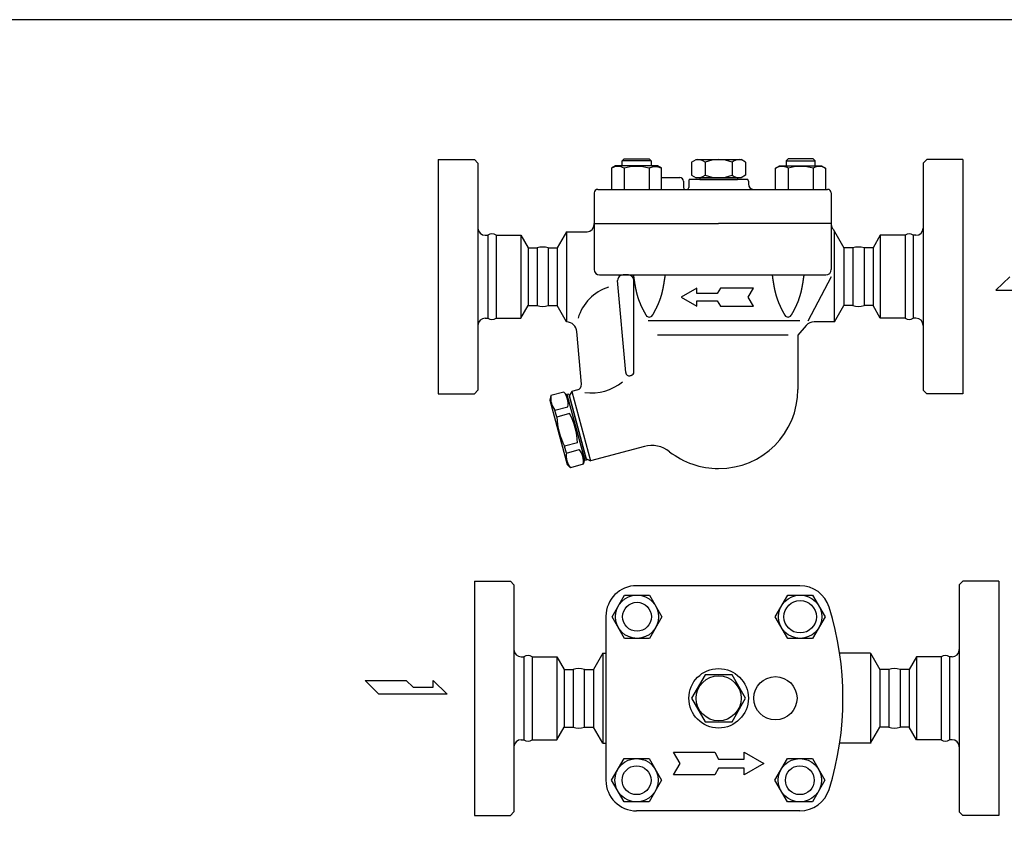
# Model space of a CAD drawing. Extents: x 108 to 2454, y 42 to 1692.
# Drawn here: x 1611 to 2157, y 1242 to 1692 of the extents above; entities that cross this region are included whole.
import ezdxf

# ---------------------------------------------------------------- set-up
doc = ezdxf.new("R2010")
doc.units = 0
doc.header["$LTSCALE"] = 24
doc.layers.get('0').update_dxf_attribs({"linetype": 'CONTINUOUS'})

# ---------------------------------------------------------------- blocks, each defined once
blk = doc.blocks.new('DT-ARROW')
for p, q in [((-100, 12.5), (-54.3301, 12.5)), ((-92.7832, 0), (-100, 12.5)), ((-54.3301, 12.5), (-50, 5)), ((-21.651, 12.5), (0, 0)), ((-21.651, 5), (-21.651, 12.5)), ((-100, -12.5), (-92.7832, 0)), ((-50, 5), (-21.651, 5)), ((0, 0), (-21.651, -12.5)), ((-50, -5), (-54.3301, -12.5)), ((-21.651, -5), (-50, -5)), ((-21.651, -12.5), (-21.651, -5)), ((-54.3301, -12.5), (-100, -12.5))]:
    blk.add_line(p, q)

msp = doc.modelspace()

# ---------------------------------------------------------------- linework, layer by layer
for p, q in [((1842.8, 1614.31), (1842.8, 1484.31)), ((1842.8, 1614.31), (1862.8, 1614.31)), ((1862.8, 1614.31), (1864.8, 1612.31)), ((1864.8, 1612.31), (1864.8, 1486.31)), ((1944.8, 1613.73), (1945.88, 1614.81)), ((1960.8, 1613.73), (1944.8, 1613.73)), ((1944.8, 1610.81), (1944.8, 1613.73)), ((1945.88, 1614.81), (1959.71, 1614.81)), ((1959.71, 1614.81), (1960.8, 1613.73)), ((1960.8, 1613.73), (1960.8, 1610.81)), ((1983.3, 1612.87), (1985.8, 1614.32)), ((1983.3, 1612.87), (1983.3, 1605.75)), ((1985.79, 1614.31), (2010.81, 1614.31)), ((1990.8, 1612.87), (1990.8, 1605.75)), ((2005.8, 1612.87), (2005.8, 1605.75)), ((2013.3, 1612.87), (2010.8, 1614.32)), ((2013.3, 1612.87), (2013.3, 1605.75)), ((2036.88, 1614.81), (2035.8, 1613.73)), ((2035.8, 1613.73), (2051.8, 1613.73)), ((2035.8, 1613.73), (2035.8, 1610.81)), ((2050.71, 1614.81), (2036.88, 1614.81)), ((2051.8, 1613.73), (2050.71, 1614.81)), ((2051.8, 1610.81), (2051.8, 1613.73)), ((2113.8, 1614.31), (2111.8, 1612.31)), ((2111.8, 1612.31), (2111.8, 1486.31)), ((2133.8, 1614.31), (2113.8, 1614.31)), ((2133.8, 1614.31), (2133.8, 1484.31)), ((1941.15, 1610.81), (1938.94, 1609.53)), ((1938.94, 1609.53), (1938.94, 1597.81)), ((1964.44, 1610.81), (1941.15, 1610.81)), ((1945.87, 1609.53), (1945.87, 1597.81)), ((1959.73, 1609.53), (1960.34, 1609.87)), ((1959.73, 1609.53), (1959.73, 1597.81)), ((1960.34, 1609.87), (1961, 1610.15)), ((1961, 1610.15), (1961.71, 1610.36)), ((1961.71, 1610.36), (1962.44, 1610.49)), ((1962.44, 1610.49), (1963.19, 1610.53)), ((1963.19, 1610.53), (1963.94, 1610.49)), ((1963.94, 1610.49), (1964.67, 1610.36)), ((1966.65, 1609.53), (1964.44, 1610.81)), ((1964.67, 1610.36), (1965.37, 1610.15)), ((1965.37, 1610.15), (1966.65, 1609.54)), ((1966.65, 1597.81), (1966.65, 1609.53)), ((2029.94, 1609.53), (2032.15, 1610.81)), ((2031.22, 1610.15), (2029.94, 1609.54)), ((2029.94, 1597.81), (2029.94, 1609.53)), ((2031.93, 1610.36), (2031.22, 1610.15)), ((2032.66, 1610.49), (2031.93, 1610.36)), ((2032.15, 1610.81), (2055.44, 1610.81)), ((2033.41, 1610.53), (2032.66, 1610.49)), ((2034.15, 1610.49), (2033.41, 1610.53)), ((2034.89, 1610.36), (2034.15, 1610.49)), ((2035.59, 1610.15), (2034.89, 1610.36)), ((2036.25, 1609.87), (2035.59, 1610.15)), ((2036.87, 1609.53), (2036.25, 1609.87)), ((2036.87, 1609.53), (2036.87, 1597.81)), ((2050.72, 1609.53), (2050.72, 1597.81)), ((2055.44, 1610.81), (2057.65, 1609.53)), ((2057.65, 1609.53), (2057.65, 1597.81)), ((1966.65, 1604.31), (1976.8, 1604.31)), ((1978.8, 1602.31), (1978.8, 1598.81)), ((1981.8, 1602.31), (1981.8, 1598.81)), ((2014.53, 1603.31), (1982.06, 1603.31)), ((1983.3, 1605.75), (1985.8, 1604.3)), ((1985.79, 1604.31), (2010.81, 1604.31)), ((1987.8, 1604.31), (1987.8, 1603.31)), ((1987.8, 1603.31), (2008.8, 1603.31)), ((1987.8, 1603.31), (2008.8, 1603.31)), ((2008.8, 1604.31), (2008.8, 1603.31)), ((2013.3, 1605.75), (2010.8, 1604.3)), ((2014.8, 1602.31), (2014.8, 1600.81)), ((1929.3, 1595.81), (1929.3, 1578.81)), ((1931.3, 1597.81), (2058.8, 1597.81)), ((1979.8, 1597.81), (1980.8, 1597.81)), ((2060.8, 1595.81), (2060.8, 1578.81)), ((1929.3, 1578.31), (1929.3, 1578.81)), ((1929.3, 1578.81), (1998.3, 1578.81)), ((2060.8, 1578.81), (1998.3, 1578.81)), ((2060.8, 1578.81), (2060.8, 1578.31)), ((2060.8, 1578.81), (2060.8, 1553.31)), ((1914, 1574.31), (1908.81, 1565.31)), ((1914, 1574.31), (1925.3, 1574.31)), ((1914, 1574.31), (1914.01, 1524.3)), ((1929.3, 1578.31), (1929.3, 1553.31)), ((2061.83, 1575.63), (2067.79, 1565.31)), ((2062.59, 1524.31), (2062.59, 1574.31)), ((1868.8, 1572.31), (1870.3, 1572.31)), ((1870.3, 1572.31), (1870.3, 1526.31)), ((1874.87, 1572.31), (1888.59, 1572.31)), ((1874.87, 1572.31), (1874.87, 1526.31)), ((1888.59, 1572.31), (1892.63, 1565.31)), ((1888.59, 1572.31), (1888.59, 1526.31)), ((2088, 1572.31), (2083.96, 1565.31)), ((2101.73, 1572.31), (2088, 1572.31)), ((2088, 1572.31), (2088, 1526.31)), ((2101.73, 1572.31), (2101.73, 1526.31)), ((2107.8, 1572.31), (2106.3, 1572.31)), ((2106.3, 1572.31), (2106.3, 1526.31)), ((1892.63, 1565.31), (1897.63, 1565.31)), ((1892.63, 1565.31), (1892.63, 1533.31)), ((1897.63, 1565.31), (1897.63, 1533.31)), ((1903.81, 1565.31), (1908.81, 1565.31)), ((1903.81, 1565.31), (1903.81, 1533.31)), ((1903.81, 1565.31), (1908.81, 1565.31)), ((1903.81, 1565.31), (1903.81, 1533.31)), ((1908.81, 1565.31), (1908.81, 1533.31)), ((2072.79, 1565.31), (2067.79, 1565.31)), ((2067.79, 1565.31), (2067.79, 1533.31)), ((2072.79, 1565.31), (2072.79, 1533.31)), ((2083.96, 1565.31), (2078.96, 1565.31)), ((2078.96, 1565.31), (2078.96, 1533.31)), ((2083.96, 1565.31), (2083.96, 1533.31)), ((1932.3, 1550.31), (2057.8, 1550.31)), ((1942.29, 1547.26), (1942.29, 1547.31)), ((1946.76, 1496.14), (1942.29, 1547.26)), ((1948.29, 1550.31), (1945.29, 1550.31)), ((1951.3, 1496.46), (1951.29, 1547.31)), ((2060.8, 1549.31), (2047.79, 1524.67)), ((2159.78, 1549.35), (2152.05, 1541.78)), ((2152.05, 1541.78), (2189.87, 1541.78)), ((1888.59, 1526.31), (1892.63, 1533.31)), ((1892.63, 1533.31), (1897.63, 1533.31)), ((1903.81, 1533.31), (1908.81, 1533.31)), ((1903.81, 1533.31), (1908.81, 1533.31)), ((1914.01, 1524.3), (1908.81, 1533.31)), ((2062.59, 1524.31), (2067.79, 1533.31)), ((2072.79, 1533.31), (2067.79, 1533.31)), ((2083.96, 1533.31), (2078.96, 1533.31)), ((2088, 1526.31), (2083.96, 1533.31)), ((1868.8, 1526.31), (1870.3, 1526.31)), ((1874.87, 1526.31), (1888.59, 1526.31)), ((2043.38, 1524.87), (1959.29, 1524.87)), ((2062.59, 1524.31), (2051.4, 1524.31)), ((2101.73, 1526.31), (2088, 1526.31)), ((2107.8, 1526.31), (2106.3, 1526.31)), ((1922.23, 1489.7), (1919.68, 1518.83)), ((2046.81, 1522.18), (2042.3, 1516.81)), ((2036.8, 1516.81), (1964.41, 1516.81)), ((2042.3, 1516.81), (2042.3, 1486.81)), ((1949.81, 1494.52), (1949.27, 1494.38)), ((1864.8, 1486.31), (1862.8, 1484.31)), ((1916.81, 1485.68), (1915.4, 1483.23)), ((1920.02, 1486.54), (1916.81, 1485.68)), ((1916.81, 1485.68), (1927.17, 1447.04)), ((2111.8, 1486.31), (2113.8, 1484.31)), ((1842.8, 1484.31), (1862.8, 1484.31)), ((1905.32, 1483.38), (1904.64, 1480.87)), ((1904.64, 1480.87), (1914.22, 1445.13)), ((1912.47, 1485.29), (1905.32, 1483.38)), ((1914.3, 1483.46), (1912.47, 1485.29)), ((1915.14, 1484.2), (1914.17, 1483.94)), ((1914.17, 1483.94), (1924.01, 1447.23)), ((1915.21, 1480.08), (1914.3, 1483.46)), ((1915.14, 1484.2), (1924.97, 1447.49)), ((1915.4, 1483.23), (1924.72, 1448.46)), ((2133.8, 1484.31), (2113.8, 1484.31)), ((1907.51, 1475.2), (1914.66, 1477.12)), ((1908.53, 1471.39), (1907.51, 1475.2)), ((1915.68, 1473.31), (1908.53, 1471.39)), ((1920, 1457.19), (1912.85, 1455.28)), ((1913.87, 1451.47), (1912.85, 1455.28)), ((1913.87, 1451.47), (1921.02, 1453.39)), ((1957.11, 1455.07), (1927.17, 1447.04)), ((1922.97, 1451.1), (1923.88, 1447.72)), ((1923.88, 1447.72), (1923.21, 1445.21)), ((1924.97, 1447.49), (1924.01, 1447.23)), ((1924.72, 1448.46), (1927.17, 1447.04)), ((1916.06, 1443.29), (1914.22, 1445.13)), ((1923.21, 1445.21), (1916.06, 1443.29)), ((1862.8, 1380.32), (1862.8, 1250.32)), ((1862.8, 1380.32), (1882.8, 1380.32)), ((1882.8, 1380.32), (1884.8, 1378.32)), ((1884.8, 1378.32), (1884.8, 1252.32)), ((2043.37, 1377.82), (1952.8, 1377.82)), ((2133.8, 1380.32), (2131.8, 1378.32)), ((2131.8, 1378.32), (2131.8, 1252.32)), ((2153.8, 1380.32), (2133.8, 1380.32)), ((2153.8, 1380.32), (2153.8, 1250.32)), ((1939.19, 1360.58), (1946.11, 1372.58)), ((1946.11, 1372.58), (1959.97, 1372.58)), ((1959.97, 1372.58), (1966.9, 1360.58)), ((2029.7, 1360.58), (2036.62, 1372.58)), ((2036.62, 1372.58), (2050.48, 1372.58)), ((2050.48, 1372.58), (2057.41, 1360.58)), ((1935.8, 1360.82), (1935.8, 1269.82)), ((1946.11, 1348.58), (1939.19, 1360.58)), ((1966.9, 1360.58), (1959.97, 1348.58)), ((2036.62, 1348.58), (2029.7, 1360.58)), ((2057.41, 1360.58), (2050.48, 1348.58)), ((1959.97, 1348.58), (1946.11, 1348.58)), ((2050.48, 1348.58), (2036.62, 1348.58)), ((1888.8, 1338.32), (1890.3, 1338.32)), ((1890.3, 1338.32), (1890.3, 1292.32)), ((1894.87, 1338.32), (1908.59, 1338.32)), ((1894.87, 1338.32), (1894.87, 1292.32)), ((1908.59, 1338.32), (1912.63, 1331.32)), ((1908.59, 1338.32), (1908.59, 1292.32)), ((1934, 1340.32), (1928.81, 1331.32)), ((1934, 1340.32), (1935.8, 1340.32)), ((1934, 1340.32), (1934, 1290.32)), ((2082.59, 1340.32), (2065.45, 1340.32)), ((2082.59, 1340.32), (2082.58, 1290.31)), ((2082.59, 1340.32), (2087.79, 1331.32)), ((2108, 1338.32), (2103.96, 1331.32)), ((2121.73, 1338.32), (2108, 1338.32)), ((2108, 1338.32), (2108, 1292.32)), ((2121.73, 1338.32), (2121.73, 1292.32)), ((2127.8, 1338.32), (2126.3, 1338.32)), ((2126.3, 1338.32), (2126.3, 1292.32)), ((1912.63, 1331.32), (1917.63, 1331.32)), ((1912.63, 1331.32), (1912.63, 1299.32)), ((1917.63, 1331.32), (1917.63, 1299.32)), ((1923.81, 1331.32), (1928.81, 1331.32)), ((1923.81, 1331.32), (1923.81, 1299.32)), ((1928.81, 1331.32), (1928.81, 1299.32)), ((2092.79, 1331.32), (2087.79, 1331.32)), ((2087.79, 1331.32), (2087.79, 1299.32)), ((2092.79, 1331.32), (2087.79, 1331.32)), ((2092.79, 1331.32), (2092.79, 1299.32)), ((2092.79, 1331.32), (2092.79, 1299.32)), ((2103.96, 1331.32), (2098.96, 1331.32)), ((2098.96, 1331.32), (2098.96, 1299.32)), ((2103.96, 1331.32), (2103.96, 1299.32)), ((1802.31, 1325.21), (1825, 1325.21)), ((1809.87, 1317.65), (1802.31, 1325.21)), ((1825, 1325.21), (1828.78, 1321.43)), ((1839.96, 1321.43), (1839.96, 1325.21)), ((1839.96, 1325.21), (1847.69, 1317.65)), ((1847.69, 1317.65), (1809.87, 1317.65)), ((1828.78, 1321.43), (1839.96, 1321.43)), ((1908.59, 1292.32), (1912.63, 1299.32)), ((1912.63, 1299.32), (1917.63, 1299.32)), ((1923.81, 1299.32), (1928.81, 1299.32)), ((1934, 1290.32), (1928.81, 1299.32)), ((2082.59, 1290.32), (2087.79, 1299.32)), ((2092.79, 1299.32), (2087.79, 1299.32)), ((2092.79, 1299.32), (2087.79, 1299.32)), ((2103.96, 1299.32), (2098.96, 1299.32)), ((2108, 1292.32), (2103.96, 1299.32)), ((1888.8, 1292.32), (1890.3, 1292.32)), ((1894.87, 1292.32), (1908.59, 1292.32)), ((1934, 1290.32), (1935.8, 1290.32)), ((2082.59, 1290.32), (2065.45, 1290.32)), ((2121.73, 1292.32), (2108, 1292.32)), ((2127.8, 1292.32), (2126.3, 1292.32)), ((1938.94, 1269.82), (1945.87, 1281.82)), ((1945.87, 1281.82), (1959.73, 1281.82)), ((1959.73, 1281.82), (1966.65, 1269.82)), ((2029.52, 1269.82), (2036.45, 1281.82)), ((2036.45, 1281.82), (2050.3, 1281.82)), ((2050.3, 1281.82), (2057.23, 1269.82)), ((1945.87, 1257.82), (1938.94, 1269.82)), ((1966.65, 1269.82), (1959.73, 1257.82)), ((2036.45, 1257.82), (2029.52, 1269.82)), ((2057.23, 1269.82), (2050.3, 1257.82)), ((1959.73, 1257.82), (1945.87, 1257.82)), ((2050.3, 1257.82), (2036.45, 1257.82)), ((1884.8, 1252.32), (1882.8, 1250.32)), ((2043.37, 1252.82), (1952.8, 1252.82)), ((2131.8, 1252.32), (2133.8, 1250.32)), ((1862.8, 1250.32), (1882.8, 1250.32)), ((2153.8, 1250.32), (2133.8, 1250.32))]:
    msp.add_line(p, q)
for points in [[(108, 42), (2454, 42), (2454, 1692), (108, 1692)], [(1983.3, 1315.32), (1990.8, 1302.33), (2005.8, 1302.33), (2013.3, 1315.32), (2005.8, 1328.31), (1990.8, 1328.31)]]:
    msp.add_lwpolyline(points, close=True)
for points in [[(1951.02, 1550.31, 0), (1951.04, 1550.16, 0), (1951.06, 1550.01, 0), (1951.08, 1549.86, 0), (1951.1, 1549.72, 0), (1951.12, 1549.57, 0), (1951.14, 1549.42, 0), (1951.17, 1549.27, 0), (1951.19, 1549.12, 0), (1951.21, 1548.97, 0), (1951.23, 1548.82, 0), (1951.25, 1548.67, 0), (1951.27, 1548.53, 0), (1951.29, 1548.38, 0), (1951.32, 1548.23, 0), (1951.34, 1548.08, 0), (1951.36, 1547.93, 0), (1951.38, 1547.78, 0), (1951.4, 1547.63, 0), (1951.43, 1547.49, 0), (1951.45, 1547.34, 0), (1951.47, 1547.19, 0), (1951.49, 1547.04, 0), (1951.52, 1546.89, 0), (1951.54, 1546.74, 0), (1951.56, 1546.6, 0), (1951.58, 1546.45, 0), (1951.61, 1546.3, 0), (1951.63, 1546.15, 0), (1951.65, 1546, 0), (1951.68, 1545.86, 0), (1951.7, 1545.71, 0), (1951.73, 1545.56, 0), (1951.75, 1545.41, 0), (1951.78, 1545.26, 0), (1951.8, 1545.12, 0), (1951.83, 1544.97, 0), (1951.85, 1544.82, 0), (1951.88, 1544.68, 0), (1951.9, 1544.53, 0), (1951.93, 1544.38, 0), (1951.96, 1544.23, 0), (1951.98, 1544.09, 0), (1952.01, 1543.94, 0), (1952.04, 1543.79, 0), (1952.06, 1543.65, 0), (1952.09, 1543.5, 0), (1952.12, 1543.35, 0), (1952.15, 1543.21, 0), (1952.18, 1543.06, 0), (1952.21, 1542.92, 0), (1952.24, 1542.77, 0), (1952.27, 1542.62, 0), (1952.3, 1542.48, 0), (1952.33, 1542.33, 0), (1952.36, 1542.19, 0), (1952.39, 1542.04, 0), (1952.42, 1541.9, 0), (1952.45, 1541.75, 0), (1952.48, 1541.61, 0), (1952.52, 1541.46, 0), (1952.55, 1541.32, 0), (1952.58, 1541.17, 0), (1952.62, 1541.03, 0), (1952.65, 1540.88, 0), (1952.68, 1540.74, 0), (1952.72, 1540.59, 0), (1952.76, 1540.45, 0), (1952.79, 1540.31, 0), (1952.83, 1540.16, 0), (1952.86, 1540.02, 0), (1952.9, 1539.88, 0), (1952.94, 1539.73, 0), (1952.98, 1539.59, 0), (1953.02, 1539.45, 0), (1953.06, 1539.31, 0), (1953.09, 1539.16, 0), (1953.14, 1539.02, 0), (1953.18, 1538.88, 0), (1953.22, 1538.74, 0), (1953.26, 1538.6, 0), (1953.3, 1538.45, 0), (1953.34, 1538.31, 0), (1953.39, 1538.17, 0), (1953.43, 1538.03, 0), (1953.47, 1537.89, 0), (1953.52, 1537.75, 0), (1953.57, 1537.61, 0), (1953.61, 1537.47, 0), (1953.66, 1537.33, 0), (1953.7, 1537.19, 0), (1953.75, 1537.05, 0), (1953.8, 1536.91, 0), (1953.85, 1536.77, 0), (1953.9, 1536.63, 0), (1953.95, 1536.49, 0), (1954, 1536.35, 0), (1954.05, 1536.21, 0), (1954.1, 1536.08, 0), (1954.16, 1535.94, 0), (1954.21, 1535.8, 0), (1954.26, 1535.66, 0), (1954.32, 1535.53, 0), (1954.37, 1535.39, 0), (1954.42, 1535.25, 0), (1954.48, 1535.11, 0), (1954.54, 1534.98, 0), (1954.59, 1534.84, 0), (1954.65, 1534.7, 0), (1954.71, 1534.57, 0), (1954.77, 1534.43, 0), (1954.82, 1534.3, 0), (1954.88, 1534.16, 0), (1954.94, 1534.02, 0), (1955, 1533.89, 0), (1955.06, 1533.75, 0), (1955.12, 1533.62, 0), (1955.18, 1533.48, 0), (1955.24, 1533.35, 0), (1955.31, 1533.21, 0), (1955.37, 1533.08, 0), (1955.43, 1532.94, 0), (1955.5, 1532.81, 0), (1955.56, 1532.68, 0), (1955.62, 1532.54, 0), (1955.69, 1532.41, 0), (1955.75, 1532.27, 0), (1955.82, 1532.14, 0), (1955.88, 1532.01, 0), (1955.95, 1531.87, 0), (1956.01, 1531.74, 0), (1956.08, 1531.61, 0), (1956.15, 1531.47, 0), (1956.21, 1531.34, 0), (1956.28, 1531.21, 0), (1956.35, 1531.08, 0), (1956.42, 1530.94, 0), (1956.49, 1530.81, 0), (1956.55, 1530.68, 0), (1956.62, 1530.55, 0), (1956.69, 1530.41, 0), (1956.76, 1530.28, 0), (1956.83, 1530.15, 0), (1956.9, 1530.02, 0), (1956.97, 1529.89, 0), (1957.04, 1529.75, 0), (1957.11, 1529.62, 0), (1957.18, 1529.49, 0), (1957.26, 1529.36, 0), (1957.33, 1529.23, 0), (1957.4, 1529.1, 0), (1957.47, 1528.97, 0), (1957.54, 1528.83, 0), (1957.62, 1528.7, 0), (1957.69, 1528.57, 0), (1957.76, 1528.44, 0), (1957.83, 1528.31, 0), (1957.91, 1528.18, 0), (1957.98, 1528.05, 0), (1958.05, 1527.92, 0)], [(1968.58, 1550.31, 0), (1968.56, 1550.16, 0), (1968.53, 1550.01, 0), (1968.51, 1549.86, 0), (1968.49, 1549.72, 0), (1968.47, 1549.57, 0), (1968.45, 1549.42, 0), (1968.43, 1549.27, 0), (1968.41, 1549.12, 0), (1968.39, 1548.97, 0), (1968.36, 1548.82, 0), (1968.34, 1548.67, 0), (1968.32, 1548.53, 0), (1968.3, 1548.38, 0), (1968.28, 1548.23, 0), (1968.26, 1548.08, 0), (1968.24, 1547.93, 0), (1968.21, 1547.78, 0), (1968.19, 1547.63, 0), (1968.17, 1547.49, 0), (1968.15, 1547.34, 0), (1968.12, 1547.19, 0), (1968.1, 1547.04, 0), (1968.08, 1546.89, 0), (1968.06, 1546.74, 0), (1968.03, 1546.6, 0), (1968.01, 1546.45, 0), (1967.99, 1546.3, 0), (1967.96, 1546.15, 0), (1967.94, 1546, 0), (1967.92, 1545.86, 0), (1967.89, 1545.71, 0), (1967.87, 1545.56, 0), (1967.84, 1545.41, 0), (1967.82, 1545.26, 0), (1967.79, 1545.12, 0), (1967.77, 1544.97, 0), (1967.74, 1544.82, 0), (1967.72, 1544.68, 0), (1967.69, 1544.53, 0), (1967.66, 1544.38, 0), (1967.64, 1544.23, 0), (1967.61, 1544.09, 0), (1967.58, 1543.94, 0), (1967.56, 1543.79, 0), (1967.53, 1543.65, 0), (1967.5, 1543.5, 0), (1967.47, 1543.35, 0), (1967.45, 1543.21, 0), (1967.42, 1543.06, 0), (1967.39, 1542.92, 0), (1967.36, 1542.77, 0), (1967.33, 1542.62, 0), (1967.3, 1542.48, 0), (1967.27, 1542.33, 0), (1967.24, 1542.19, 0), (1967.21, 1542.04, 0), (1967.17, 1541.9, 0), (1967.14, 1541.75, 0), (1967.11, 1541.61, 0), (1967.08, 1541.46, 0), (1967.05, 1541.32, 0), (1967.01, 1541.17, 0), (1966.98, 1541.03, 0), (1966.94, 1540.88, 0), (1966.91, 1540.74, 0), (1966.87, 1540.59, 0), (1966.84, 1540.45, 0), (1966.8, 1540.31, 0), (1966.77, 1540.16, 0), (1966.73, 1540.02, 0), (1966.69, 1539.88, 0), (1966.65, 1539.73, 0), (1966.62, 1539.59, 0), (1966.58, 1539.45, 0), (1966.54, 1539.31, 0), (1966.5, 1539.16, 0), (1966.46, 1539.02, 0), (1966.42, 1538.88, 0), (1966.38, 1538.74, 0), (1966.34, 1538.6, 0), (1966.29, 1538.45, 0), (1966.25, 1538.31, 0), (1966.21, 1538.17, 0), (1966.16, 1538.03, 0), (1966.12, 1537.89, 0), (1966.07, 1537.75, 0), (1966.03, 1537.61, 0), (1965.98, 1537.47, 0), (1965.94, 1537.33, 0), (1965.89, 1537.19, 0), (1965.84, 1537.05, 0), (1965.79, 1536.91, 0), (1965.74, 1536.77, 0), (1965.69, 1536.63, 0), (1965.64, 1536.49, 0), (1965.59, 1536.35, 0), (1965.54, 1536.21, 0), (1965.49, 1536.08, 0), (1965.44, 1535.94, 0), (1965.39, 1535.8, 0), (1965.33, 1535.66, 0), (1965.28, 1535.53, 0), (1965.22, 1535.39, 0), (1965.17, 1535.25, 0), (1965.11, 1535.11, 0), (1965.06, 1534.98, 0), (1965, 1534.84, 0), (1964.94, 1534.7, 0), (1964.89, 1534.57, 0), (1964.83, 1534.43, 0), (1964.77, 1534.3, 0), (1964.71, 1534.16, 0), (1964.65, 1534.02, 0), (1964.59, 1533.89, 0), (1964.53, 1533.75, 0), (1964.47, 1533.62, 0), (1964.41, 1533.48, 0), (1964.35, 1533.35, 0), (1964.29, 1533.21, 0), (1964.22, 1533.08, 0), (1964.16, 1532.94, 0), (1964.1, 1532.81, 0), (1964.04, 1532.68, 0), (1963.97, 1532.54, 0), (1963.91, 1532.41, 0), (1963.84, 1532.27, 0), (1963.78, 1532.14, 0), (1963.71, 1532.01, 0), (1963.65, 1531.87, 0), (1963.58, 1531.74, 0), (1963.51, 1531.61, 0), (1963.45, 1531.47, 0), (1963.38, 1531.34, 0), (1963.31, 1531.21, 0), (1963.24, 1531.08, 0), (1963.18, 1530.94, 0), (1963.11, 1530.81, 0), (1963.04, 1530.68, 0), (1962.97, 1530.55, 0), (1962.9, 1530.41, 0), (1962.83, 1530.28, 0), (1962.76, 1530.15, 0), (1962.69, 1530.02, 0), (1962.62, 1529.89, 0), (1962.55, 1529.75, 0), (1962.48, 1529.62, 0), (1962.41, 1529.49, 0), (1962.34, 1529.36, 0), (1962.27, 1529.23, 0), (1962.19, 1529.1, 0), (1962.12, 1528.97, 0), (1962.05, 1528.83, 0), (1961.98, 1528.7, 0), (1961.91, 1528.57, 0), (1961.83, 1528.44, 0), (1961.76, 1528.31, 0), (1961.69, 1528.18, 0), (1961.61, 1528.05, 0), (1961.54, 1527.92, 0)], [(2028.02, 1550.31, 0), (2028.04, 1550.16, 0), (2028.06, 1550.01, 0), (2028.08, 1549.86, 0), (2028.1, 1549.72, 0), (2028.12, 1549.57, 0), (2028.14, 1549.42, 0), (2028.17, 1549.27, 0), (2028.19, 1549.12, 0), (2028.21, 1548.97, 0), (2028.23, 1548.82, 0), (2028.25, 1548.67, 0), (2028.27, 1548.53, 0), (2028.29, 1548.38, 0), (2028.32, 1548.23, 0), (2028.34, 1548.08, 0), (2028.36, 1547.93, 0), (2028.38, 1547.78, 0), (2028.4, 1547.63, 0), (2028.43, 1547.49, 0), (2028.45, 1547.34, 0), (2028.47, 1547.19, 0), (2028.49, 1547.04, 0), (2028.52, 1546.89, 0), (2028.54, 1546.74, 0), (2028.56, 1546.6, 0), (2028.58, 1546.45, 0), (2028.61, 1546.3, 0), (2028.63, 1546.15, 0), (2028.65, 1546, 0), (2028.68, 1545.86, 0), (2028.7, 1545.71, 0), (2028.73, 1545.56, 0), (2028.75, 1545.41, 0), (2028.78, 1545.26, 0), (2028.8, 1545.12, 0), (2028.83, 1544.97, 0), (2028.85, 1544.82, 0), (2028.88, 1544.68, 0), (2028.9, 1544.53, 0), (2028.93, 1544.38, 0), (2028.96, 1544.23, 0), (2028.98, 1544.09, 0), (2029.01, 1543.94, 0), (2029.04, 1543.79, 0), (2029.06, 1543.65, 0), (2029.09, 1543.5, 0), (2029.12, 1543.35, 0), (2029.15, 1543.21, 0), (2029.18, 1543.06, 0), (2029.21, 1542.92, 0), (2029.24, 1542.77, 0), (2029.27, 1542.62, 0), (2029.3, 1542.48, 0), (2029.33, 1542.33, 0), (2029.36, 1542.19, 0), (2029.39, 1542.04, 0), (2029.42, 1541.9, 0), (2029.45, 1541.75, 0), (2029.48, 1541.61, 0), (2029.52, 1541.46, 0), (2029.55, 1541.32, 0), (2029.58, 1541.17, 0), (2029.62, 1541.03, 0), (2029.65, 1540.88, 0), (2029.68, 1540.74, 0), (2029.72, 1540.59, 0), (2029.76, 1540.45, 0), (2029.79, 1540.31, 0), (2029.83, 1540.16, 0), (2029.86, 1540.02, 0), (2029.9, 1539.88, 0), (2029.94, 1539.73, 0), (2029.98, 1539.59, 0), (2030.02, 1539.45, 0), (2030.06, 1539.31, 0), (2030.09, 1539.16, 0), (2030.14, 1539.02, 0), (2030.18, 1538.88, 0), (2030.22, 1538.74, 0), (2030.26, 1538.6, 0), (2030.3, 1538.45, 0), (2030.34, 1538.31, 0), (2030.39, 1538.17, 0), (2030.43, 1538.03, 0), (2030.47, 1537.89, 0), (2030.52, 1537.75, 0), (2030.57, 1537.61, 0), (2030.61, 1537.47, 0), (2030.66, 1537.33, 0), (2030.7, 1537.19, 0), (2030.75, 1537.05, 0), (2030.8, 1536.91, 0), (2030.85, 1536.77, 0), (2030.9, 1536.63, 0), (2030.95, 1536.49, 0), (2031, 1536.35, 0), (2031.05, 1536.21, 0), (2031.1, 1536.08, 0), (2031.16, 1535.94, 0), (2031.21, 1535.8, 0), (2031.26, 1535.66, 0), (2031.32, 1535.53, 0), (2031.37, 1535.39, 0), (2031.42, 1535.25, 0), (2031.48, 1535.11, 0), (2031.54, 1534.98, 0), (2031.59, 1534.84, 0), (2031.65, 1534.7, 0), (2031.71, 1534.57, 0), (2031.77, 1534.43, 0), (2031.82, 1534.3, 0), (2031.88, 1534.16, 0), (2031.94, 1534.02, 0), (2032, 1533.89, 0), (2032.06, 1533.75, 0), (2032.12, 1533.62, 0), (2032.18, 1533.48, 0), (2032.24, 1533.35, 0), (2032.31, 1533.21, 0), (2032.37, 1533.08, 0), (2032.43, 1532.94, 0), (2032.5, 1532.81, 0), (2032.56, 1532.68, 0), (2032.62, 1532.54, 0), (2032.69, 1532.41, 0), (2032.75, 1532.27, 0), (2032.82, 1532.14, 0), (2032.88, 1532.01, 0), (2032.95, 1531.87, 0), (2033.01, 1531.74, 0), (2033.08, 1531.61, 0), (2033.15, 1531.47, 0), (2033.21, 1531.34, 0), (2033.28, 1531.21, 0), (2033.35, 1531.08, 0), (2033.42, 1530.94, 0), (2033.49, 1530.81, 0), (2033.55, 1530.68, 0), (2033.62, 1530.55, 0), (2033.69, 1530.41, 0), (2033.76, 1530.28, 0), (2033.83, 1530.15, 0), (2033.9, 1530.02, 0), (2033.97, 1529.89, 0), (2034.04, 1529.75, 0), (2034.11, 1529.62, 0), (2034.18, 1529.49, 0), (2034.26, 1529.36, 0), (2034.33, 1529.23, 0), (2034.4, 1529.1, 0), (2034.47, 1528.97, 0), (2034.54, 1528.83, 0), (2034.62, 1528.7, 0), (2034.69, 1528.57, 0), (2034.76, 1528.44, 0), (2034.83, 1528.31, 0), (2034.91, 1528.18, 0), (2034.98, 1528.05, 0), (2035.05, 1527.92, 0)], [(2045.58, 1550.31, 0), (2045.56, 1550.16, 0), (2045.53, 1550.01, 0), (2045.51, 1549.86, 0), (2045.49, 1549.72, 0), (2045.47, 1549.57, 0), (2045.45, 1549.42, 0), (2045.43, 1549.27, 0), (2045.41, 1549.12, 0), (2045.39, 1548.97, 0), (2045.36, 1548.82, 0), (2045.34, 1548.67, 0), (2045.32, 1548.53, 0), (2045.3, 1548.38, 0), (2045.28, 1548.23, 0), (2045.26, 1548.08, 0), (2045.24, 1547.93, 0), (2045.21, 1547.78, 0), (2045.19, 1547.63, 0), (2045.17, 1547.49, 0), (2045.15, 1547.34, 0), (2045.12, 1547.19, 0), (2045.1, 1547.04, 0), (2045.08, 1546.89, 0), (2045.06, 1546.74, 0), (2045.03, 1546.6, 0), (2045.01, 1546.45, 0), (2044.99, 1546.3, 0), (2044.96, 1546.15, 0), (2044.94, 1546, 0), (2044.92, 1545.86, 0), (2044.89, 1545.71, 0), (2044.87, 1545.56, 0), (2044.84, 1545.41, 0), (2044.82, 1545.26, 0), (2044.79, 1545.12, 0), (2044.77, 1544.97, 0), (2044.74, 1544.82, 0), (2044.72, 1544.68, 0), (2044.69, 1544.53, 0), (2044.66, 1544.38, 0), (2044.64, 1544.23, 0), (2044.61, 1544.09, 0), (2044.58, 1543.94, 0), (2044.56, 1543.79, 0), (2044.53, 1543.65, 0), (2044.5, 1543.5, 0), (2044.47, 1543.35, 0), (2044.45, 1543.21, 0), (2044.42, 1543.06, 0), (2044.39, 1542.92, 0), (2044.36, 1542.77, 0), (2044.33, 1542.62, 0), (2044.3, 1542.48, 0), (2044.27, 1542.33, 0), (2044.24, 1542.19, 0), (2044.21, 1542.04, 0), (2044.17, 1541.9, 0), (2044.14, 1541.75, 0), (2044.11, 1541.61, 0), (2044.08, 1541.46, 0), (2044.05, 1541.32, 0), (2044.01, 1541.17, 0), (2043.98, 1541.03, 0), (2043.94, 1540.88, 0), (2043.91, 1540.74, 0), (2043.87, 1540.59, 0), (2043.84, 1540.45, 0), (2043.8, 1540.31, 0), (2043.77, 1540.16, 0), (2043.73, 1540.02, 0), (2043.69, 1539.88, 0), (2043.65, 1539.73, 0), (2043.62, 1539.59, 0), (2043.58, 1539.45, 0), (2043.54, 1539.31, 0), (2043.5, 1539.16, 0), (2043.46, 1539.02, 0), (2043.42, 1538.88, 0), (2043.38, 1538.74, 0), (2043.34, 1538.6, 0), (2043.29, 1538.45, 0), (2043.25, 1538.31, 0), (2043.21, 1538.17, 0), (2043.16, 1538.03, 0), (2043.12, 1537.89, 0), (2043.07, 1537.75, 0), (2043.03, 1537.61, 0), (2042.98, 1537.47, 0), (2042.94, 1537.33, 0), (2042.89, 1537.19, 0), (2042.84, 1537.05, 0), (2042.79, 1536.91, 0), (2042.74, 1536.77, 0), (2042.69, 1536.63, 0), (2042.64, 1536.49, 0), (2042.59, 1536.35, 0), (2042.54, 1536.21, 0), (2042.49, 1536.08, 0), (2042.44, 1535.94, 0), (2042.39, 1535.8, 0), (2042.33, 1535.66, 0), (2042.28, 1535.53, 0), (2042.22, 1535.39, 0), (2042.17, 1535.25, 0), (2042.11, 1535.11, 0), (2042.06, 1534.98, 0), (2042, 1534.84, 0), (2041.94, 1534.7, 0), (2041.89, 1534.57, 0), (2041.83, 1534.43, 0), (2041.77, 1534.3, 0), (2041.71, 1534.16, 0), (2041.65, 1534.02, 0), (2041.59, 1533.89, 0), (2041.53, 1533.75, 0), (2041.47, 1533.62, 0), (2041.41, 1533.48, 0), (2041.35, 1533.35, 0), (2041.29, 1533.21, 0), (2041.22, 1533.08, 0), (2041.16, 1532.94, 0), (2041.1, 1532.81, 0), (2041.04, 1532.68, 0), (2040.97, 1532.54, 0), (2040.91, 1532.41, 0), (2040.84, 1532.27, 0), (2040.78, 1532.14, 0), (2040.71, 1532.01, 0), (2040.65, 1531.87, 0), (2040.58, 1531.74, 0), (2040.51, 1531.61, 0), (2040.45, 1531.47, 0), (2040.38, 1531.34, 0), (2040.31, 1531.21, 0), (2040.24, 1531.08, 0), (2040.18, 1530.94, 0), (2040.11, 1530.81, 0), (2040.04, 1530.68, 0), (2039.97, 1530.55, 0), (2039.9, 1530.41, 0), (2039.83, 1530.28, 0), (2039.76, 1530.15, 0), (2039.69, 1530.02, 0), (2039.62, 1529.89, 0), (2039.55, 1529.75, 0), (2039.48, 1529.62, 0), (2039.41, 1529.49, 0), (2039.34, 1529.36, 0), (2039.27, 1529.23, 0), (2039.19, 1529.1, 0), (2039.12, 1528.97, 0), (2039.05, 1528.83, 0), (2038.98, 1528.7, 0), (2038.91, 1528.57, 0), (2038.83, 1528.44, 0), (2038.76, 1528.31, 0), (2038.69, 1528.18, 0), (2038.61, 1528.05, 0), (2038.54, 1527.92, 0)]]:
    msp.add_polyline3d(points)
for centre, radius in [((1953.04, 1360.58), 12), ((2043.55, 1360.58), 12), ((1953.04, 1360.58), 8), ((2043.55, 1360.58), 9), ((1998.3, 1315.32), 16.5), ((1998.3, 1315.32), 12.5), ((2029.8, 1315.32), 12), ((1952.8, 1269.82), 12), ((2043.37, 1269.82), 12), ((1952.8, 1269.82), 8), ((2043.37, 1269.82), 8)]:
    msp.add_circle(centre, radius)
for centre, radius, start, end in [((1987.05, 1608.7), 5.61, 48.0713, 108.0713), ((1998.3, 1594.02), 20.29, 68.3099, 111.6901), ((2009.55, 1608.7), 5.61, 71.9287, 131.9287), ((1942.41, 1603.99), 6.54, 57.9995, 122.0005), ((1952.8, 1585.88), 24.65, 73.6802, 106.3198), ((2043.8, 1585.88), 24.65, 73.6802, 106.3198), ((2054.19, 1603.99), 6.54, 57.9995, 122.0005), ((1976.8, 1602.31), 2, 0, 90), ((1983.8, 1602.31), 2, 150, 180), ((1987.05, 1609.92), 5.61, 251.9287, 311.9287), ((1998.3, 1624.6), 20.29, 248.3099, 291.6901), ((2009.55, 1609.92), 5.61, 228.0713, 288.0713), ((2012.8, 1602.31), 2, 0, 30), ((2017.8, 1600.81), 3, 180, 270), ((1931.3, 1595.81), 2, 90, 180), ((1979.8, 1598.81), 1, 180, 270), ((1980.8, 1598.81), 1, 270, 0), ((2058.8, 1595.81), 2, 0, 90), ((1868.8, 1576.31), 4, 180, 270), ((1872.58, 1569.4), 3.7, 51.8847, 128.1153), ((1925.3, 1578.31), 4, 270, 0), ((2064.8, 1578.31), 4, 180, 222.0502), ((2104.01, 1569.4), 3.7, 51.8847, 128.1153), ((2107.8, 1576.31), 4, 270, 0), ((1900.73, 1555.97), 9.84, 71.6265, 108.3735), ((2075.86, 1555.97), 9.84, 71.6265, 108.3735), ((1932.3, 1553.31), 3, 180, 270), ((2057.8, 1553.31), 3, 270, 0), ((1945.29, 1547.31), 3, 90, 180.0213), ((1948.29, 1547.31), 3, 0.0091, 90), ((1944.85, 1519.09), 25.55, 107.3237, 163.5015), ((1900.73, 1542.65), 9.84, 251.6265, 288.3735), ((2075.86, 1542.65), 9.84, 251.6265, 288.3735), ((1868.8, 1522.31), 4, 90, 180), ((1872.58, 1529.22), 3.7, 231.8847, 308.1153), ((1913.7, 1518.31), 6, 5, 87.0651), ((1959.8, 1528.9), 2, 209.319, 330.681), ((2036.8, 1528.9), 2, 209.319, 330.681), ((2051.4, 1518.31), 6, 90, 139.892), ((2104.01, 1529.22), 3.7, 231.8847, 308.1153), ((2107.8, 1522.31), 4, 0, 90), ((1948.75, 1496.31), 2, 185, 285.0003), ((1949.3, 1496.46), 2, 285.0003, 0.0086), ((1919.24, 1489.44), 3, 285.0003, 5), ((1927.58, 1512.3), 27.5, 262.7962, 309.4464), ((1998.29, 1486.81), 44, 270.0028, 359.9996), ((1915.5, 1481.72), 10.32, 170.7745, 219.2255), ((1904.48, 1478.77), 10.32, 350.7745, 39.2255), ((1945.44, 1472.65), 36.93, 181.9488, 208.0512), ((1883.08, 1455.94), 36.93, 1.9488, 28.0512), ((1913.02, 1446.86), 10.32, 350.7745, 39.2255), ((1961.25, 1439.61), 16, 51.874, 105.0003), ((1924.05, 1449.82), 10.32, 170.7745, 219.2255), ((1998.29, 1486.81), 44, 231.874, 270.0077), ((1952.8, 1360.82), 17, 90, 180), ((2043.37, 1360.82), 17, 17.3006, 90), ((1897.3, 1315.32), 170, 342.6994, 17.3006), ((1888.8, 1342.32), 4, 180, 270), ((1892.58, 1335.41), 3.7, 51.8847, 128.1153), ((2124.01, 1335.41), 3.7, 51.8847, 128.1153), ((2127.8, 1342.32), 4, 270, 0), ((1920.73, 1321.98), 9.84, 71.6265, 108.3735), ((2095.86, 1321.98), 9.84, 71.6265, 108.3735), ((1920.73, 1308.66), 9.84, 251.6265, 288.3735), ((2095.86, 1308.66), 9.84, 251.6265, 288.3735), ((1888.8, 1288.32), 4, 90, 180), ((1892.58, 1295.23), 3.7, 231.8847, 308.1153), ((2124.01, 1295.23), 3.7, 231.8847, 308.1153), ((2127.8, 1288.32), 4, 0, 90), ((1952.8, 1269.82), 17, 180, 270), ((2043.37, 1269.82), 17, 270, 342.6994)]:
    msp.add_arc(centre, radius, start, end)

# ---------------------------------------------------------------- block references
for p, xscale, yscale, zscale in [((1977.57, 1537.97), -0.400000000000091, 0.400000000000091, 0.4), ((2023.3, 1279.07), 0.5, 0.5, 0.5)]:
    msp.add_blockref('DT-ARROW', p, dxfattribs=dict(xscale=xscale, yscale=yscale, zscale=zscale))

doc.saveas('drawing.dxf')
